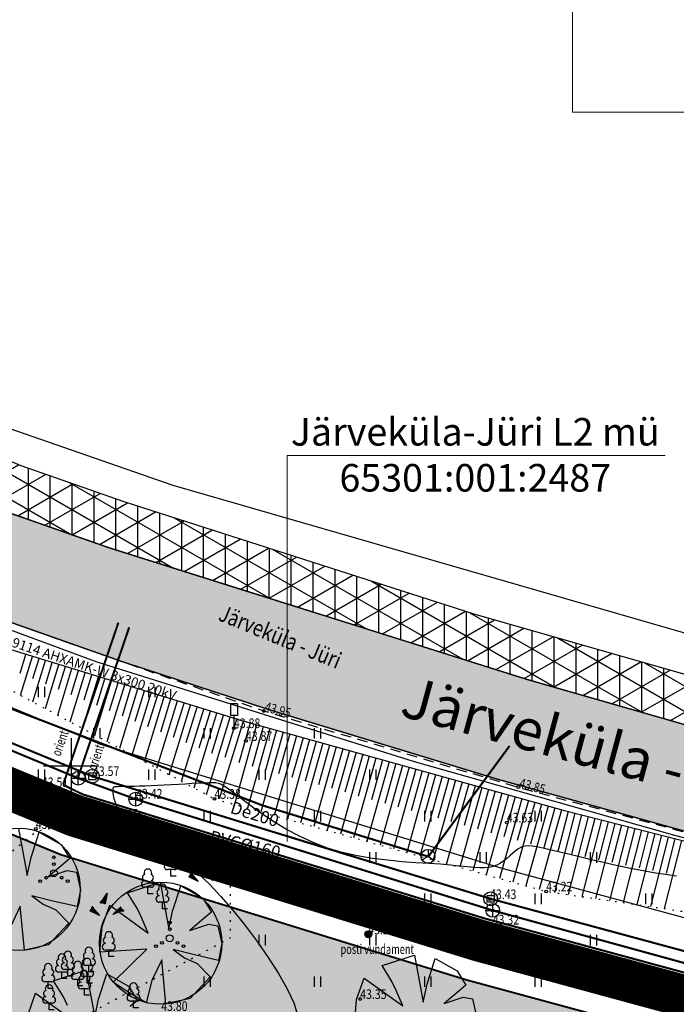
# Model space of a CAD drawing. Units: metres. Extents: x 546143 to 547565, y 6582310 to 6583332.
# Drawn here: x 546696 to 546744, y 6583033 to 6583104 of the extents above; entities that cross this region are included whole.
import ezdxf
from ezdxf.enums import TextEntityAlignment as Align

# ---------------------------------------------------------------- set-up
doc = ezdxf.new("R2010")
doc.units = ezdxf.units.M
doc.header["$LTSCALE"] = 0.5
doc.header["$MEASUREMENT"] = 0
doc.header["$PDMODE"] = 2
doc.header["$PDSIZE"] = 0.1
for name, pattern in [('ASFBET', [2.5, 1.5, -1]), ('DASHED', [0.75, 0.5, -0.25]), ('HOONEKK', [4, 3, -1]), ('KATASTRIPIIR', [0.02, 0.01, 0.01]), ('KOLVIK', [1.25, 0.25, -1]), ('NOLVAALL', [1.2, 0.2, -1]), ('NOLVAKRIIPS', [0.2, 0.1, 0.1]), ('NOLVAPEAL', [0.2, 0.1, 0.1]), ('PIIRID', [7.5, 5, -1, 0.5, -1])]:
    doc.linetypes.add(name, pattern=pattern)
for name, color, linetype, lineweight in [('___PLANALA', 223, 'PIIRID', 50), ('_TEE', 7, 'Continuous', 13), ('KIIRENDUSRAKA', 7, 'Continuous', 30), ('KIRI_NAABRID_LAHTE', 7, 'Continuous', 15), ('KRUNDID', 1, 'Continuous', 60), ('PLAN_PUUD_DETAIL', 94, 'Continuous', 30), ('SK_SERV_ELVESO_KOIK', 5, 'Continuous', 0), ('TS-YLDKASUT_MAA_PIND', 81, 'Continuous', 9)]:
    doc.layers.add(name, color=color, linetype=linetype, lineweight=lineweight)
for name, color, linetype in [('KERGLIIKLUSTEE_VAREMPLAN', 7, 'Continuous'), ('KIIRENDUSRADA_PIND', 7, 'Continuous'), ('TEEPIND_OLEV_', 7, 'Continuous'), ('TO_DKAEV', 7, 'Continuous'), ('TO_DTRASS', 6, 'Continuous'), ('TO_HALJASTUS', 3, 'Continuous'), ('TO_HORISONTAAL', 6, 'Continuous'), ('TO_KKAEV', 7, 'Continuous'), ('TO_KORGUS', 7, 'Continuous'), ('TO_KPKAABEL', 1, 'Continuous'), ('TO_KTRASS', 30, 'Continuous'), ('TO_LIIKLUS', 6, 'Continuous'), ('TO_PIIR', 32, 'Continuous'), ('TO_POST', 1, 'Continuous'), ('TO_PUU', 3, 'Continuous'), ('TO_RELJEEF', 3, 'Continuous'), ('TO_SIKAEV', 7, 'Continuous'), ('TO_SITRASS', 6, 'Continuous'), ('TO_TEE', 7, 'Continuous'), ('TO_VORK', 7, 'Continuous'), ('TO_VTRASS', 5, 'Continuous')]:
    doc.layers.add(name, color=color, linetype=linetype)
doc.styles.add('Arial', font='arial.ttf', dxfattribs={"height": 1.9})
doc.styles.add('H', font='romans.shx', dxfattribs={"width": 0.8, "height": 1.2})
doc.styles.add('ITALIC', font='italic.shx')
doc.styles.add('romans', font='romans.shx', dxfattribs={"width": 0.8, "height": 0.9})
doc.styles.get("Standard").update_dxf_attribs({"font": 'romans.shx', "width": 0.8, "height": 0.9})
doc.styles.add('style1', font='romans.shx', dxfattribs={"width": 0.7, "height": 0.7})
doc.linetypes.add('-D-', pattern='A,10,-1.5,["D",romans,S=1.4,R=0,X=-0.7,Y=-0.7],-1.5,10,-3', length=26)
doc.linetypes.add('-K-', pattern='A,10,-1.5,["K",romans,S=1.4,R=0,X=-0.7,Y=-0.7],-1.5,10,-3', length=26)
doc.linetypes.add('-S-', pattern='A,10,-1.5,["S",romans,S=1.4,R=0,X=-0.7,Y=-0.7],-1.5,10,-3', length=26)
doc.linetypes.add('-V-', pattern='A,10,-1.5,["V",romans,S=1.4,R=0,X=-0.7,Y=-0.7],-1.5,10,-3', length=26)
doc.linetypes.add('EP_KBL', pattern='A,8,-2,[138,mkm.shx,S=1,R=0,X=0,Y=0],1,[138,mkm.shx,S=1,R=0,X=0,Y=0],4,[138,mkm.shx,S=1,R=180,X=0,Y=0],1,[138,mkm.shx,S=1,R=180,X=0,Y=0],-2', length=18)

# ---------------------------------------------------------------- blocks, each defined once
blk = doc.blocks.new('VKORIS')
at = {"color": 0, "linetype": 'Continuous'}
for p, q in [((0, 4), (0, -4)), ((-4, 0), (4, 0))]:
    blk.add_line(p, q, dxfattribs=at)
blk = doc.blocks.new('DRKAEV')
at = {"color": 0, "linetype": 'Continuous'}
for p, q in [((-0.5, -0.5), (-0.5, 0.5)), ((-0.5, 0.5), (0.5, 0.5)), ((0.5, 0.5), (0.5, -0.5)), ((0.5, -0.5), (-0.5, -0.5))]:
    blk.add_line(p, q, dxfattribs=at)
blk.add_circle((0, 0), 1, dxfattribs=at)
blk = doc.blocks.new('KAKAEV')
at = {"color": 0, "linetype": 'Continuous'}
for p, q in [((-1, 0), (1, 0)), ((0, -1), (0, 1))]:
    blk.add_line(p, q, dxfattribs=at)
blk.add_circle((0, 0), 1, dxfattribs=at)
blk = doc.blocks.new('LEHTP1')
at = {"color": 0, "linetype": 'Continuous'}
for p, q in [((0.48, 0.95), (-0.48, 0.95)), ((0, 0), (0, 0.95)), ((0.76, 0), (0, 0))]:
    blk.add_line(p, q, dxfattribs=at)
for centre, radius, start, end in [((0, 3.04), 0.554, 332.5799, 207.4201), ((-0.47, 1.42), 0.475, 90.0016, 269.3953), ((-0.34, 2.35), 0.465, 109.0217, 253.1415), ((0.34, 2.35), 0.465, 286.8508, 70.9859), ((0.47, 1.42), 0.475, 270.6047, 89.9984)]:
    blk.add_arc(centre, radius, start, end, dxfattribs=at)
blk = doc.blocks.new('LIIKLM')
at = {"color": 0, "linetype": 'Continuous', "flags": 128}
for points in [[(-0.5, 3.5), (-0.5, 1.8)], [(0.5, 3.5), (-0.5, 3.5)], [(0.5, 3.5), (0.5, 1.8)], [(0.5, 1.8), (-0.5, 1.8)], [(0, 1.8), (0, 0)], [(0.5, 0), (0, 0)]]:
    blk.add_lwpolyline(points, dxfattribs=at)
blk = doc.blocks.new('MEPOST')
at = {"color": 0, "linetype": 'Continuous', "const_width": 0.5}
blk.add_lwpolyline([(-0.25, 0, 1), (0.25, 0, 1)], format="xyb", close=True, dxfattribs=at)
at = {"color": 0, "linetype": 'Continuous'}
blk.add_circle((0, 0), 0.5, dxfattribs=at)
blk = doc.blocks.new('HEIN')
at = {"color": 0, "linetype": 'Continuous'}
for p, q in [((-0.46, 0.76), (-0.46, -0.76)), ((0.46, 0.76), (0.46, -0.76))]:
    blk.add_line(p, q, dxfattribs=at)
blk = doc.blocks.new('KIVIKU')
at = {"color": 0, "linetype": 'Continuous'}
for p, q in [((-0.71, 1.05), (0.13, 2.33)), ((-0.61, 1.2), (-0.04, 1.44)), ((-0.51, 1.35), (-0.01, 1.56)), ((-0.41, 1.5), (-0.16, 1.61)), ((-0.31, 1.65), (0.03, 1.8)), ((-0.21, 1.8), (0.05, 1.92)), ((-0.16, 1.61), (0.01, 1.68)), ((0.13, 2.33), (-0.15, 0.82)), ((-0.12, 1.95), (0.08, 2.03)), ((-0.02, 2.1), (0.1, 2.15)), ((0.08, 2.25), (0.12, 2.27)), ((-1.99, 0.25), (-2.36, -0.23)), ((-2.16, 0.03), (-2.11, -0.34)), ((-2.08, 0.14), (-2.01, -0.4)), ((-1.99, 0.25), (-0.98, -0.89)), ((-1.99, 0.25), (-1.9, -0.45)), ((-1.87, 0.12), (-1.79, -0.5)), ((-0.71, 1.05), (-0.06, 1.33)), ((-0.71, 1.05), (-0.15, 0.82)), ((-0.58, 1), (-0.08, 1.21)), ((-0.45, 0.94), (-0.1, 1.09)), ((-0.31, 0.89), (-0.12, 0.97)), ((-0.18, 0.84), (-0.15, 0.85)), ((0.97, -0.76), (2.05, 0.33)), ((2.31, -0.06), (1.78, 0.05)), ((2.23, 0.06), (1.86, 0.13)), ((2.15, 0.18), (1.95, 0.22)), ((2.07, 0.3), (2.03, 0.3)), ((2.39, -0.17), (2.05, 0.33)), ((-0.98, -0.89), (-2.36, -0.23)), ((-2.34, -0.2), (-2.33, -0.24)), ((-2.25, -0.09), (-2.22, -0.29)), ((-1.75, -0.02), (-1.68, -0.55)), ((-1.63, -0.15), (-1.6, -0.43)), ((-1.6, -0.43), (-1.57, -0.61)), ((-1.52, -0.29), (-1.46, -0.66)), ((-1.4, -0.42), (-1.36, -0.71)), ((-1.28, -0.56), (-1.25, -0.76)), ((-1.16, -0.69), (-1.14, -0.82)), ((-1.04, -0.83), (-1.03, -0.87)), ((2.39, -0.17), (0.97, -0.76)), ((1.05, -0.73), (1.02, -0.72)), ((1.22, -0.66), (1.1, -0.63)), ((1.39, -0.59), (1.18, -0.55)), ((1.55, -0.52), (1.27, -0.46)), ((1.72, -0.45), (1.35, -0.38)), ((1.62, -0.33), (1.44, -0.29)), ((2.05, -0.31), (1.52, -0.21)), ((2.22, -0.24), (1.61, -0.12)), ((1.89, -0.38), (1.62, -0.33)), ((2.39, -0.17), (1.69, -0.04))]:
    blk.add_line(p, q, dxfattribs=at)
for p in [(-1.99, 0.25), (-0.71, 1.05), (2.39, -0.17)]:
    blk.add_point(p, dxfattribs=at)
blk = doc.blocks.new('VQSA')
at = {"color": 0, "linetype": 'Continuous'}
for centre, radius in [((0, 2.3), 0.2), ((0, 1.3), 0.2), ((0, 0), 0.5), ((-2, -1.15), 0.2), ((-1.13, -0.65), 0.2), ((1.13, -0.65), 0.2), ((2, -1.15), 0.2)]:
    blk.add_circle(centre, radius, dxfattribs=at)
blk = doc.blocks.new('SIKAEV')
at = {"color": 0, "linetype": 'Continuous'}
for p, q in [((0, 0), (-0.83, -0.55)), ((0, 1), (0, 0)), ((0, 0), (0.83, -0.55))]:
    blk.add_line(p, q, dxfattribs=at)
blk.add_circle((0, 0), 1, dxfattribs=at)

msp = doc.modelspace()

# ---------------------------------------------------------------- hatches: boundary and pattern name
at = {"layer": 'KIIRENDUSRADA_PIND', "lineweight": -3, "ltscale": 0.5}
h = msp.add_hatch(dxfattribs=at)
h.set_pattern_fill('NET3', color=256, scale=0.5, angle=90, style=0)
h.set_pattern_definition([(90, (0, 0), (-1.5875, 1e-16), []), (150, (0, 0), (-0.79375, -1.3748153285), []), (210, (0, 0), (0.79375, -1.3748153285), [])])
h.paths.add_polyline_path([(546561.902, 6583180.536), (546604.32, 6583131.47), (546614.82, 6583120.53), (546621.63, 6583113.61), (546628, 6583107.73), (546628.38, 6583106.95), (546636.77, 6583100.03), (546643.59, 6583094.95), (546657.66, 6583086.39), (546667.95, 6583080.79), (546682.31, 6583073.87), (546695.11, 6583068.48), (546702.75, 6583065.8), (546712.64, 6583062.68), (546733.08, 6583056.24), (546751.64, 6583050.92), (546767.78, 6583046.55), (546788.14, 6583042.04), (546800.08, 6583039.6), (546806.42, 6583038.12), (546820.84, 6583034.95), (546835.36, 6583031.51), (546849.36, 6583028.47), (546864.48, 6583025.41), (546882.69, 6583021.75), (546898.91, 6583017.97), (546913.12, 6583014.62), (546925.041, 6583011.682), (546914.183, 6583015.72), (546901.111, 6583019.973), (546895.06, 6583021.942), (546883.453, 6583025.269), (546865.172, 6583028.841), (546850.079, 6583031.896), (546836.135, 6583034.923), (546821.619, 6583038.362), (546807.146, 6583041.604), (546800.828, 6583043.019), (546788.869, 6583045.463), (546768.616, 6583049.95), (546761.244, 6583052.049), (546752.58, 6583054.292), (546729.21, 6583060.99), (546703.856, 6583069.121), (546696.37, 6583071.747), (546683.75, 6583077.061), (546669.547, 6583083.906), (546659.407, 6583089.424), (546645.549, 6583097.855), (546638.93, 6583102.785), (546630.656, 6583109.838), (546624.066, 6583116.125), (546617.33, 6583122.969), (546606.861, 6583133.877), (546603.033, 6583137.968), (546579.789, 6583165.031), (546573.299, 6583171.436), (546568.747, 6583175.486)])
at = {"layer": 'TEEPIND_OLEV_', "ltscale": 0.5}
msp.add_hatch(color=23, dxfattribs=at).paths.add_polyline_path([(546545.882, 6583199.56), (546539.976, 6583194.508), (546551.42, 6583181.13), (546567.68, 6583162.22), (546576.37, 6583151.97), (546595.343, 6583130.969), (546598.97, 6583126.94), (546610.24, 6583115.17), (546616.55, 6583108.57), (546622.77, 6583102.69), (546632.04, 6583094.37), (546640.45, 6583088.42), (546653.49, 6583080.08), (546665.43, 6583073.56), (546679.08, 6583067.02), (546693.45, 6583061.16), (546703.77, 6583057.52), (546714.5, 6583054.01), (546730.86, 6583049.03), (546750.47, 6583043.58), (546765.72, 6583039.63), (546787.38, 6583034.73), (546798.3, 6583032.27), (546804.93, 6583030.6), (546819.15, 6583027.64), (546822.97, 6583026.85), (546833.86, 6583024.61), (546848.1, 6583021.55), (546862.4, 6583018.36), (546881.55, 6583014.02), (546896.92, 6583010.53), (546911.61, 6583007.03), (546925.872, 6583003.436), (546927.957, 6583010.963), (546913.12, 6583014.62), (546898.91, 6583017.97), (546882.69, 6583021.75), (546864.48, 6583025.41), (546849.36, 6583028.47), (546835.36, 6583031.51), (546820.84, 6583034.95), (546806.42, 6583038.12), (546800.08, 6583039.6), (546788.14, 6583042.04), (546767.78, 6583046.55), (546751.64, 6583050.92), (546733.08, 6583056.24), (546712.64, 6583062.68), (546702.75, 6583065.8), (546695.11, 6583068.48), (546682.31, 6583073.87), (546667.95, 6583080.79), (546657.66, 6583086.39), (546643.59, 6583094.95), (546636.77, 6583100.03), (546628.38, 6583106.95), (546628, 6583107.73), (546621.63, 6583113.61), (546614.82, 6583120.53), (546604.32, 6583131.47), (546600.378, 6583135.687), (546573.21, 6583167.32), (546556.97, 6583186.3)])
at = {"layer": 'TS-YLDKASUT_MAA_PIND', "linetype": 'Continuous', "lineweight": 30, "ltscale": 5}
msp.add_hatch(color=256, dxfattribs=at).paths.add_polyline_path([(546664.44, 6583057.908), (546654.411, 6583046.901), (546655.518, 6583046.444), (546688.861, 6583032.685), (546719.113, 6583022.963), (546748.786, 6583014.615), (546785.536, 6583005.608), (546793.359, 6583018.281), (546766.523, 6583024.183), (546728.682, 6583034.455), (546699.249, 6583043.544)])

# ---------------------------------------------------------------- linework, layer by layer
at = {"layer": '___PLANALA', "color": 200, "lineweight": 30, "const_width": 3, "flags": 128}
msp.add_lwpolyline([(546347.495, 6582899.957), (546414.674, 6582819.455), (546417.657, 6582802.957), (546435.725, 6582789.344), (546450.423, 6582806.323), (546495.462, 6582815.191), (546529.859, 6582856.828), (546617.059, 6582784.789), (546629.333, 6582799.293), (546662.729, 6582840.627), (546689.434, 6582873.939), (546708.721, 6582897.421), (546741.687, 6582937.905), (546756.434, 6582956.678), (546778.895, 6582989.14), (546788.089, 6583004.032), (546798.133, 6583020.303), (546767.238, 6583027.097), (546729.518, 6583037.337), (546700.266, 6583046.369), (546663.475, 6583061.551), (546651.372, 6583048.589), (546595.761, 6582988.464), (546557.449, 6583030.978), (546536.942, 6583088.496), (546530.561, 6583106.392), (546497.38, 6583094.562), (546444.632, 6583075.755), (546365.511, 6583047.544), (546335.216, 6583036.743), (546341.597, 6583018.846), (546375.659, 6582923.314), (546347.495, 6582899.957)], dxfattribs=at)
at = {"layer": '_TEE', "linetype": 'DASHED', "ltscale": 3, "const_width": 0.1, "flags": 128}
for points in [[(546927.957, 6583010.963), (546913.12, 6583014.62), (546898.91, 6583017.97), (546882.69, 6583021.75), (546864.48, 6583025.41), (546849.36, 6583028.47), (546835.36, 6583031.51), (546820.84, 6583034.95), (546806.42, 6583038.12), (546800.08, 6583039.6), (546788.14, 6583042.04), (546767.78, 6583046.55), (546751.64, 6583050.92), (546733.08, 6583056.24), (546712.64, 6583062.68), (546702.75, 6583065.8), (546695.11, 6583068.48), (546682.31, 6583073.87), (546667.95, 6583080.79), (546657.66, 6583086.39), (546643.59, 6583094.95), (546636.77, 6583100.03), (546628.38, 6583106.95), (546628, 6583107.73), (546621.63, 6583113.61), (546614.82, 6583120.53), (546604.32, 6583131.47), (546600.378, 6583135.687), (546573.21, 6583167.32), (546556.97, 6583186.3), (546545.882, 6583199.56)], [(546539.974, 6583194.51), (546551.42, 6583181.13), (546567.68, 6583162.22), (546576.37, 6583151.97), (546595.343, 6583130.969), (546598.97, 6583126.94), (546610.24, 6583115.17), (546616.55, 6583108.57), (546622.77, 6583102.69), (546632.04, 6583094.37), (546640.45, 6583088.42), (546653.49, 6583080.08), (546665.43, 6583073.56), (546679.08, 6583067.02), (546693.45, 6583061.16), (546703.77, 6583057.52), (546714.5, 6583054.01), (546730.86, 6583049.03), (546750.47, 6583043.58), (546765.72, 6583039.63), (546787.38, 6583034.73), (546798.3, 6583032.27), (546804.93, 6583030.6), (546819.15, 6583027.64), (546822.97, 6583026.85), (546833.86, 6583024.61), (546848.1, 6583021.55), (546862.4, 6583018.36), (546881.55, 6583014.02), (546896.92, 6583010.53), (546911.61, 6583007.03), (546925.872, 6583003.436)]]:
    msp.add_lwpolyline(points, dxfattribs=at)
at = {"layer": 'KERGLIIKLUSTEE_VAREMPLAN', "ltscale": 0.5}
for points in [[(546665.515, 6583059.087), (546667.664, 6583061.445), (546700.774, 6583047.782), (546729.936, 6583038.778), (546767.596, 6583028.554), (546813.397, 6583018.482), (546888.436, 6583002.229), (546917.315, 6582995.393), (546923.192, 6582993.925)], [(546922.326, 6582991.049), (546916.605, 6582992.478), (546887.773, 6582999.303), (546812.757, 6583015.551), (546766.88, 6583025.64), (546729.1, 6583035.896), (546699.757, 6583044.957), (546665.515, 6583059.087)]]:
    msp.add_lwpolyline(points, dxfattribs=at)
at = {"layer": 'KIIRENDUSRAKA', "ltscale": 0.5}
for points in [[(546883.453, 6583025.269), (546865.172, 6583028.841), (546850.079, 6583031.896), (546836.135, 6583034.923), (546821.619, 6583038.362), (546807.146, 6583041.604), (546800.828, 6583043.019), (546788.869, 6583045.463), (546768.616, 6583049.95), (546761.244, 6583052.049), (546752.58, 6583054.292), (546729.21, 6583060.99), (546703.856, 6583069.121), (546696.37, 6583071.747), (546683.75, 6583077.061), (546669.547, 6583083.906), (546659.407, 6583089.424), (546645.549, 6583097.855), (546638.93, 6583102.785), (546630.656, 6583109.838)], [(546628.38, 6583106.95), (546636.77, 6583100.03), (546643.59, 6583094.95), (546657.66, 6583086.39), (546667.95, 6583080.79), (546682.31, 6583073.87), (546695.11, 6583068.48), (546702.75, 6583065.8), (546712.64, 6583062.68), (546733.08, 6583056.24), (546751.64, 6583050.92), (546767.78, 6583046.55), (546788.14, 6583042.04), (546800.08, 6583039.6), (546806.42, 6583038.12), (546820.84, 6583034.95), (546835.36, 6583031.51), (546849.36, 6583028.47), (546864.48, 6583025.41), (546882.69, 6583021.75)]]:
    msp.add_lwpolyline(points, dxfattribs=at)
at = {"layer": 'KIRI_NAABRID_LAHTE', "linetype": 'Continuous', "ltscale": 5, "flags": 128}
msp.add_lwpolyline([(546743.039, 6583072.5), (546715.657, 6583072.5), (546715.657, 6583044.504)], dxfattribs=at)
at = {"layer": 'KRUNDID', "lineweight": 40, "ltscale": 0.5}
msp.add_lwpolyline([(546664.44, 6583057.908), (546654.411, 6583046.901), (546655.518, 6583046.444), (546688.861, 6583032.685), (546719.113, 6583022.963), (546719.113, 6583022.963), (546748.786, 6583014.615), (546748.786, 6583014.615), (546785.536, 6583005.608), (546793.359, 6583018.281), (546766.523, 6583024.183), (546728.682, 6583034.455), (546699.249, 6583043.544), (546664.44, 6583057.908)], dxfattribs=at)
at = {"layer": 'PLAN_PUUD_DETAIL', "ltscale": 5}
for points in [[(546697.101, 6583043.346), (546697.693, 6583045.191), (546699.281, 6583044.297), (546699.915, 6583043.267), (546699.4, 6583042.831), (546698.344, 6583041.949), (546699.717, 6583042.396), (546700.391, 6583042.277), (546700.668, 6583041.009), (546700.431, 6583039.782), (546698.682, 6583040.186), (546697.143, 6583040.561), (546697.969, 6583039.961), (546698.885, 6583039.544), (546699.836, 6583038.593), (546698.369, 6583037.009), (546696.617, 6583036.622), (546696.317, 6583039.811), (546695.604, 6583038.31)], [(546696.189, 6583045.445), (546696.823, 6583042.039), (546697.101, 6583043.346)], [(546707.353, 6583039.452), (546707.945, 6583041.296), (546709.533, 6583040.402), (546710.167, 6583039.372), (546709.652, 6583038.937), (546708.596, 6583038.054), (546709.969, 6583038.501), (546710.643, 6583038.382), (546710.921, 6583037.115), (546710.683, 6583035.887), (546708.934, 6583036.291), (546707.395, 6583036.666), (546708.221, 6583036.066), (546709.137, 6583035.649), (546710.088, 6583034.699), (546708.621, 6583033.114), (546706.869, 6583032.728), (546706.569, 6583035.916), (546705.856, 6583034.416), (546705.443, 6583032.803), (546703.984, 6583033.669), (546703.04, 6583034.303), (546705.48, 6583036.704), (546702.081, 6583036.481), (546702.239, 6583038.343), (546702.794, 6583039.887), (546705.593, 6583037.867), (546705.105, 6583038.992), (546704.805, 6583039.63), (546704.091, 6583040.793), (546706.441, 6583041.551), (546707.076, 6583038.145), (546707.353, 6583039.452)], [(546720.526, 6583031.194), (546720.685, 6583033.055), (546721.24, 6583034.6), (546724.038, 6583032.579), (546723.55, 6583033.705), (546723.25, 6583034.343), (546722.537, 6583035.505), (546724.887, 6583036.264), (546725.521, 6583032.857), (546725.798, 6583034.164)], [(546725.798, 6583034.164), (546726.39, 6583036.009), (546727.979, 6583035.115), (546728.613, 6583034.085), (546728.098, 6583033.649), (546727.042, 6583032.767), (546728.415, 6583033.214), (546729.089, 6583033.095), (546729.366, 6583031.827)], [(546699.742, 6583032.604), (546699.441, 6583033.242), (546698.728, 6583034.405), (546701.078, 6583035.163), (546701.712, 6583031.757), (546701.99, 6583033.064)], [(546701.99, 6583033.064), (546702.582, 6583034.908), (546704.17, 6583034.014), (546704.804, 6583032.984), (546704.289, 6583032.549)], [(546696.876, 6583031.955), (546697.431, 6583033.499), (546700.23, 6583031.479)]]:
    msp.add_lwpolyline(points, dxfattribs=at)
for centre in [(546696.234, 6583041.028), (546706.486, 6583037.133)]:
    msp.add_circle(centre, 4.432, dxfattribs=at)
at = {"layer": 'SK_SERV_ELVESO_KOIK', "color": 7, "linetype": 'Continuous', "lineweight": 0, "ltscale": 0.5}
msp.add_lwpolyline([(546736.332, 6583223.248), (546915.572, 6583223.248), (546915.572, 6583097.389), (546736.332, 6583097.389)], close=True, dxfattribs=at)
at = {"layer": 'TO_DTRASS', "linetype": '-D-', "ltscale": 0.5, "const_width": 0.15, "flags": 128}
msp.add_lwpolyline([(546803.154, 6583022.458), (546768.398, 6583030.073), (546730.401, 6583040.35), (546701.532, 6583049.234), (546667.502, 6583063.268), (546650.044, 6583072.434), (546627.139, 6583087.645), (546612.947, 6583100.529)], dxfattribs=at)
at = {"layer": 'TO_HALJASTUS', "linetype": 'KOLVIK', "flags": 128}
msp.add_lwpolyline([(546707.728, 6583045.591), (546702.159, 6583046.196), (546697.498, 6583045.228), (546683.879, 6583034.034), (546673.806, 6583025.997), (546657.526, 6583010.065), (546650.856, 6583003.928), (546649.44, 6582997.71), (546651.965, 6582994.663), (546656.566, 6582995.012), (546670.851, 6583006.62), (546685.179, 6583017.936), (546695.93, 6583029.159), (546711.556, 6583037.533), (546711.556, 6583042.001), (546707.812, 6583045.624)], dxfattribs=at)
at = {"layer": 'TO_HORISONTAAL', "linetype": 'Continuous', "lineweight": -3, "elevation": 43.5}
for points in [[(546743.875, 6583041.982), (546743.06, 6583042.102), (546742.21, 6583042.239), (546741.329, 6583042.395), (546740.421, 6583042.574), (546739.501, 6583042.77), (546738.585, 6583042.975), (546737.692, 6583043.184), (546736.84, 6583043.388), (546736.046, 6583043.582), (546735.327, 6583043.757), (546734.701, 6583043.907), (546734.18, 6583044.026), (546733.754, 6583044.112), (546733.409, 6583044.166), (546733.129, 6583044.187), (546732.9, 6583044.176), (546732.705, 6583044.131), (546732.531, 6583044.054), (546732.361, 6583043.943), (546732.184, 6583043.801), (546731.996, 6583043.635), (546731.795, 6583043.455), (546731.581, 6583043.27), (546731.354, 6583043.091), (546731.111, 6583042.927), (546730.852, 6583042.787), (546730.576, 6583042.681), (546730.28, 6583042.616), (546729.955, 6583042.589), (546729.589, 6583042.592), (546729.172, 6583042.62), (546728.691, 6583042.666), (546728.136, 6583042.724), (546727.496, 6583042.786), (546726.758, 6583042.848), (546725.918, 6583042.904), (546724.988, 6583042.964), (546723.987, 6583043.039), (546722.933, 6583043.14), (546721.846, 6583043.278), (546720.744, 6583043.465), (546719.645, 6583043.712), (546718.568, 6583044.03), (546717.53, 6583044.425), (546716.542, 6583044.882), (546715.611, 6583045.38), (546714.747, 6583045.898), (546713.956, 6583046.417), (546713.25, 6583046.914), (546712.634, 6583047.37), (546712.119, 6583047.764), (546711.707, 6583048.081), (546711.381, 6583048.324), (546711.119, 6583048.502), (546710.897, 6583048.626), (546710.695, 6583048.704), (546710.488, 6583048.746), (546710.255, 6583048.761), (546709.973, 6583048.757), (546709.626, 6583048.744), (546709.22, 6583048.724), (546708.767, 6583048.699), (546708.282, 6583048.67), (546707.775, 6583048.64), (546707.261, 6583048.61), (546706.751, 6583048.581), (546706.258, 6583048.556), (546705.793, 6583048.535), (546705.36, 6583048.519), (546704.96, 6583048.507), (546704.596, 6583048.498), (546704.268, 6583048.491), (546703.98, 6583048.486), (546703.732, 6583048.482), (546703.526, 6583048.479), (546703.364, 6583048.475), (546703.241, 6583048.468), (546703.151, 6583048.455), (546703.09, 6583048.435), (546703.052, 6583048.405), (546703.031, 6583048.362), (546703.022, 6583048.304), (546703.02, 6583048.228), (546703.022, 6583048.132), (546703.028, 6583048.016), (546703.043, 6583047.879), (546703.071, 6583047.722), (546703.115, 6583047.544), (546703.18, 6583047.344), (546703.268, 6583047.124), (546703.383, 6583046.882), (546703.529, 6583046.619), (546703.707, 6583046.34), (546703.916, 6583046.051), (546704.158, 6583045.756), (546704.431, 6583045.463), (546704.737, 6583045.175), (546705.076, 6583044.899), (546705.448, 6583044.64), (546705.855, 6583044.399), (546706.299, 6583044.158), (546706.786, 6583043.893), (546707.32, 6583043.582), (546707.906, 6583043.201), (546708.549, 6583042.727), (546709.252, 6583042.137), (546710.021, 6583041.408), (546710.855, 6583040.526), (546711.729, 6583039.518), (546712.613, 6583038.419), (546713.477, 6583037.263), (546714.291, 6583036.088), (546715.025, 6583034.928), (546715.648, 6583033.819), (546716.131, 6583032.796)], [(546716.131, 6583032.796), (546716.843, 6583030.505)]]:
    msp.add_lwpolyline(points, dxfattribs=at)
at = {"layer": 'TO_KORGUS', "linetype": 'Continuous'}
for centre in [(546713.972, 6583053.966), (546711.799, 6583052.728), (546712.67, 6583051.796), (546700.449, 6583049.184), (546701.584, 6583049.251), (546732.41, 6583048.434), (546704.712, 6583047.615), (546710.39, 6583047.594), (546731.566, 6583045.883), (546697.437, 6583045.415), (546734.416, 6583040.885), (546730.357, 6583040.324), (546730.55, 6583039.506), (546721.532, 6583037.774), (546720.947, 6583033.085)]:
    msp.add_circle(centre, 0.1, dxfattribs=at)
at = {"layer": 'TO_KPKAABEL', "linetype": 'EP_KBL', "ltscale": 0.5, "flags": 128}
msp.add_lwpolyline([(546622.55, 6582781.99), (546624.92, 6582784.79), (546638.97, 6582801.65), (546665.18, 6582834.02), (546686.25, 6582860.64), (546712.31, 6582892.32), (546737.89, 6582923.52), (546759.14, 6582950.13), (546771.1, 6582966.96), (546783.94, 6582985.89), (546802.04, 6583015.21), (546804.09, 6583020.06), (546804.31, 6583024.69), (546802.47, 6583028.32), (546798.67, 6583031.55), (546765.95, 6583039.13), (546743.75, 6583044.94), (546724.88, 6583050.28), (546701.88, 6583057.51), (546685.09, 6583063.72), (546668.18, 6583070.98), (546651.5, 6583080.09), (546637.14, 6583089.77), (546628.5, 6583096.65)], dxfattribs=at)
at = {"layer": 'TO_KTRASS', "linetype": '-K-', "ltscale": 0.5, "const_width": 0.15, "flags": 128}
for points in [[(546612.261, 6583100.389), (546626.342, 6583087.743), (546649.754, 6583072.079), (546666.997, 6583063.02), (546700.518, 6583049.088)], [(546700.478, 6583049.088), (546704.208, 6583060.028)], [(546700.518, 6583049.088), (546704.68, 6583047.57)], [(546704.68, 6583047.57), (546730.55, 6583039.506)], [(546730.55, 6583039.506), (546767.754, 6583029.287)]]:
    msp.add_lwpolyline(points, dxfattribs=at)
at = {"layer": 'TO_PIIR', "linetype": 'KATASTRIPIIR'}
for points in [[(546893.934, 6583023.856), (546843.14, 6583036.66), (546835.34, 6583038.4), (546758.69, 6583055.51), (546707.4, 6583070.31), (546685.83, 6583077.8), (546645.55, 6583100.97), (546606.62, 6583137), (546583.49, 6583161.19), (546573.66, 6583171.48), (546547.721, 6583201.582)], [(546569.57, 6583155.09), (546613.46, 6583102.71), (546629.64, 6583090.21), (546670.53, 6583064.59), (546702.13, 6583051.55), (546731.05, 6583042.62), (546768.55, 6583032.44), (546814.25, 6583022.39), (546840.691, 6583016.663)]]:
    msp.add_lwpolyline(points, dxfattribs=at)
at = {"layer": 'TO_PIIR', "linetype": 'KATASTRIPIIR', "ltscale": 0.5, "flags": 128}
msp.add_lwpolyline([(546819.447, 6583012.567), (546793.359, 6583018.281), (546766.523, 6583024.183), (546728.682, 6583034.455), (546699.249, 6583043.544), (546664.44, 6583057.908), (546670.53, 6583064.59)], dxfattribs=at)
at = {"layer": 'TO_RELJEEF', "linetype": 'NOLVAKRIIPS'}
for p, q in [((546696.304, 6583056.704), (546696.72, 6583058.061)), ((546696.336, 6583055.107), (546697.198, 6583057.915)), ((546697.23, 6583056.318), (546697.675, 6583057.768)), ((546697.234, 6583054.627), (546698.153, 6583057.622)), ((546698.132, 6583054.147), (546699.108, 6583057.328)), ((546698.157, 6583055.931), (546698.631, 6583057.475)), ((546699.029, 6583053.667), (546700.063, 6583057.035)), ((546699.083, 6583055.544), (546699.586, 6583057.182)), ((546699.927, 6583053.187), (546701.019, 6583056.742)), ((546700.01, 6583055.158), (546700.541, 6583056.889)), ((546700.936, 6583054.771), (546701.496, 6583056.596)), ((546700.825, 6583052.707), (546701.974, 6583056.449)), ((546701.723, 6583052.227), (546702.929, 6583056.156)), ((546701.863, 6583054.385), (546702.451, 6583056.302)), ((546702.789, 6583053.998), (546703.406, 6583056.009)), ((546702.621, 6583051.747), (546703.884, 6583055.863)), ((546703.519, 6583051.267), (546704.839, 6583055.569)), ((546703.716, 6583053.612), (546704.362, 6583055.716)), ((546704.417, 6583050.787), (546705.794, 6583055.276)), ((546704.642, 6583053.225), (546705.317, 6583055.423)), ((546705.314, 6583050.307), (546706.75, 6583054.983)), ((546705.569, 6583052.838), (546706.272, 6583055.13)), ((546706.212, 6583049.827), (546707.705, 6583054.69)), ((546706.495, 6583052.452), (546707.227, 6583054.836)), ((546707.422, 6583052.065), (546708.182, 6583054.543)), ((546707.11, 6583049.347), (546708.66, 6583054.397)), ((546708.008, 6583048.867), (546709.615, 6583054.104)), ((546708.348, 6583051.679), (546709.138, 6583054.25)), ((546708.906, 6583048.387), (546710.57, 6583053.81)), ((546709.275, 6583051.292), (546710.093, 6583053.957)), ((546709.804, 6583047.907), (546711.525, 6583053.517)), ((546710.201, 6583050.906), (546711.048, 6583053.664)), ((546710.759, 6583047.614), (546712.481, 6583053.224)), ((546711.156, 6583050.612), (546712.003, 6583053.371)), ((546712.963, 6583053.102), (546712.157, 6583050.214)), ((546713.444, 6583052.968), (546711.831, 6583047.192)), ((546714.404, 6583052.7), (546712.791, 6583046.924)), ((546713.924, 6583052.834), (546713.117, 6583049.946)), ((546715.364, 6583052.432), (546713.751, 6583046.655)), ((546714.884, 6583052.566), (546714.078, 6583049.678)), ((546716.325, 6583052.164), (546714.712, 6583046.387)), ((546715.845, 6583052.298), (546715.038, 6583049.41)), ((546717.285, 6583051.896), (546715.672, 6583046.119)), ((546716.805, 6583052.03), (546715.998, 6583049.141)), ((546718.246, 6583051.627), (546716.633, 6583045.851)), ((546717.765, 6583051.762), (546716.959, 6583048.873)), ((546719.206, 6583051.359), (546717.593, 6583045.583)), ((546718.726, 6583051.493), (546717.919, 6583048.605)), ((546720.166, 6583051.091), (546718.553, 6583045.314)), ((546719.686, 6583051.225), (546718.88, 6583048.337)), ((546720.647, 6583050.957), (546719.84, 6583048.069)), ((546721.127, 6583050.823), (546719.514, 6583045.046)), ((546722.087, 6583050.555), (546720.474, 6583044.778)), ((546721.607, 6583050.689), (546720.8, 6583047.801)), ((546723.047, 6583050.287), (546721.434, 6583044.51)), ((546722.567, 6583050.421), (546721.761, 6583047.532)), ((546724.008, 6583050.018), (546722.395, 6583044.242)), ((546723.528, 6583050.152), (546722.721, 6583047.264)), ((546724.968, 6583049.75), (546723.355, 6583043.974)), ((546724.488, 6583049.884), (546723.682, 6583046.996)), ((546725.929, 6583049.482), (546724.316, 6583043.705)), ((546725.448, 6583049.616), (546724.642, 6583046.728)), ((546726.889, 6583049.214), (546725.276, 6583043.437)), ((546726.409, 6583049.348), (546725.602, 6583046.46)), ((546727.849, 6583048.946), (546726.236, 6583043.169)), ((546727.369, 6583049.08), (546726.563, 6583046.191)), ((546728.33, 6583048.812), (546727.523, 6583045.923)), ((546728.81, 6583048.678), (546727.197, 6583042.901)), ((546729.77, 6583048.409), (546728.157, 6583042.633)), ((546729.29, 6583048.543), (546728.483, 6583045.655)), ((546730.731, 6583048.141), (546729.118, 6583042.365)), ((546730.25, 6583048.275), (546729.444, 6583045.387)), ((546731.691, 6583047.873), (546730.078, 6583042.096)), ((546731.211, 6583048.007), (546730.404, 6583045.119)), ((546732.651, 6583047.605), (546731.038, 6583041.828)), ((546732.171, 6583047.739), (546731.365, 6583044.851)), ((546733.612, 6583047.337), (546731.999, 6583041.56)), ((546733.132, 6583047.471), (546732.325, 6583044.582)), ((546734.572, 6583047.068), (546732.959, 6583041.292)), ((546734.092, 6583047.203), (546733.285, 6583044.314)), ((546735.532, 6583046.8), (546733.919, 6583041.024)), ((546735.052, 6583046.934), (546734.246, 6583044.046)), ((546736.015, 6583046.674), (546735.276, 6583043.771)), ((546736.498, 6583046.551), (546735.033, 6583040.795)), ((546737.464, 6583046.305), (546736.025, 6583040.65)), ((546736.981, 6583046.428), (546736.255, 6583043.576)), ((546738.431, 6583046.059), (546737.017, 6583040.506)), ((546737.947, 6583046.182), (546737.234, 6583043.38)), ((546738.914, 6583045.936), (546738.213, 6583043.185)), ((546739.397, 6583045.813), (546738.009, 6583040.361)), ((546740.363, 6583045.567), (546739.001, 6583040.216)), ((546739.88, 6583045.69), (546739.192, 6583042.989)), ((546741.33, 6583045.321), (546739.993, 6583040.072)), ((546740.846, 6583045.444), (546740.172, 6583042.794)), ((546741.813, 6583045.198), (546741.151, 6583042.599)), ((546742.296, 6583045.075), (546740.985, 6583039.927)), ((546743.262, 6583044.829), (546741.977, 6583039.782)), ((546742.779, 6583044.952), (546742.13, 6583042.403)), ((546744.228, 6583044.583), (546742.969, 6583039.638)), ((546743.745, 6583044.706), (546743.109, 6583042.208))]:
    msp.add_line(p, q, dxfattribs=at)
at = {"layer": 'TO_RELJEEF', "linetype": 'NOLVAPEAL', "flags": 128}
for points in [[(546712.003, 6583053.371), (546690.989, 6583059.82)], [(546712.003, 6583053.371), (546735.66, 6583046.765), (546748.387, 6583043.525), (546773.975, 6583037.497), (546790.997, 6583033.659), (546797.051, 6583031.198), (546797.53, 6583024.941)]]:
    msp.add_lwpolyline(points, dxfattribs=at)
at = {"layer": 'TO_RELJEEF', "linetype": 'NOLVAALL', "flags": 128}
for points in [[(546690.989, 6583059.82), (546694.978, 6583055.832), (546710.39, 6583047.594)], [(546710.39, 6583047.594), (546734.416, 6583040.885), (546747.341, 6583039), (546768.061, 6583034.152), (546788.37, 6583028.18), (546790.908, 6583026.413), (546797.53, 6583024.941)]]:
    msp.add_lwpolyline(points, dxfattribs=at)
at = {"layer": 'TO_SITRASS', "linetype": '-S-', "const_width": 0.15, "flags": 128}
msp.add_lwpolyline([(546583.269, 6583134.84), (546592.188, 6583125.65), (546605.826, 6583110.456), (546630.47, 6583087.32), (546651.966, 6583073.934), (546670.235, 6583063.592), (546687.798, 6583057.157), (546713.865, 6583047.12), (546725.886, 6583043.41), (546731.771, 6583051.432)], dxfattribs=at)
at = {"layer": 'TO_TEE', "linetype": 'ASFBET', "flags": 128}
msp.add_lwpolyline([(546539.974, 6583194.51), (546551.42, 6583181.13), (546567.68, 6583162.22), (546576.37, 6583151.97), (546595.343, 6583130.969), (546598.97, 6583126.94), (546610.24, 6583115.17), (546616.55, 6583108.57), (546622.77, 6583102.69), (546632.04, 6583094.37), (546640.45, 6583088.42), (546653.49, 6583080.08), (546665.43, 6583073.56), (546679.08, 6583067.02), (546693.45, 6583061.16), (546703.77, 6583057.52), (546713.972, 6583053.966), (546732.41, 6583048.434), (546750.47, 6583043.58), (546765.72, 6583039.63), (546787.38, 6583034.73), (546795.259, 6583032.883), (546799.02, 6583032.186), (546821.68, 6583027.117), (546822.97, 6583026.85), (546833.86, 6583024.61), (546848.1, 6583021.55), (546862.4, 6583018.36), (546881.55, 6583014.02), (546893.934, 6583011.208)], dxfattribs=at)
at = {"layer": 'TO_VTRASS', "color": 5, "linetype": '-V-', "lineweight": 30, "const_width": 0.15, "flags": 128}
for points in [[(546699.422, 6583048.621), (546703.426, 6583060.374)], [(546700.825, 6583047.924), (546729.977, 6583038.922)], [(546729.977, 6583038.922), (546767.632, 6583028.7)]]:
    msp.add_lwpolyline(points, dxfattribs=at)
at = {"layer": 'TO_VTRASS', "color": 5, "linetype": '-V-', "ltscale": 0.5, "const_width": 0.15, "flags": 128}
msp.add_lwpolyline([(546699.422, 6583048.621), (546700.825, 6583047.924)], dxfattribs=at)

# ---------------------------------------------------------------- block references
at = {"layer": 'TO_DKAEV', "linetype": 'Continuous', "ltscale": 0.5, "xscale": 0.5, "yscale": 0.5}
for p in [(546701.532, 6583049.234), (546730.401, 6583040.35)]:
    msp.add_blockref('DRKAEV', p, dxfattribs=at)
at = {"layer": 'TO_HALJASTUS', "linetype": 'NOLVAKRIIPS', "xscale": 0.5, "yscale": 0.5, "zscale": 0.5}
for p in [(546697.842, 6583055.345), (546705.842, 6583055.345), (546701.842, 6583052.345), (546709.842, 6583052.345), (546717.842, 6583052.345), (546697.842, 6583049.345), (546705.842, 6583049.345), (546713.842, 6583049.345), (546721.842, 6583049.345), (546701.842, 6583046.345), (546709.842, 6583046.345), (546717.842, 6583046.345), (546725.842, 6583046.345), (546733.842, 6583046.345), (546713.842, 6583043.345), (546721.842, 6583043.345), (546729.842, 6583043.345), (546737.842, 6583043.345), (546717.842, 6583040.345), (546725.842, 6583040.345), (546733.842, 6583040.345), (546741.842, 6583040.345), (546713.842, 6583037.345), (546721.842, 6583037.345), (546729.842, 6583037.345), (546737.842, 6583037.345), (546709.842, 6583034.345), (546717.842, 6583034.345), (546725.842, 6583034.345), (546733.842, 6583034.345), (546741.842, 6583034.345)]:
    msp.add_blockref('HEIN', p, dxfattribs=at)
at = {"layer": 'TO_HALJASTUS', "linetype": 'KOLVIK', "xscale": 0.5, "yscale": 0.5, "zscale": 0.5}
for p in [(546698.752, 6583042.206), (546707.148, 6583037.488)]:
    msp.add_blockref('VQSA', p, dxfattribs=at)
at = {"layer": 'TO_KKAEV', "linetype": 'Continuous', "ltscale": 0.5, "xscale": 0.5, "yscale": 0.5, "zscale": 0.5}
for p in [(546700.518, 6583049.088), (546704.68, 6583047.57), (546730.55, 6583039.506)]:
    msp.add_blockref('KAKAEV', p, dxfattribs=at)
at = {"layer": 'TO_LIIKLUS', "linetype": 'HOONEKK', "xscale": 0.5, "yscale": 0.5, "zscale": 0.5}
msp.add_blockref('LIIKLM', (546711.799, 6583052.728), dxfattribs=at)
at = {"layer": 'TO_POST', "ltscale": 0.5, "xscale": 0.5, "yscale": 0.5, "zscale": 0.5}
msp.add_blockref('MEPOST', (546721.532, 6583037.774), dxfattribs=at)
at = {"layer": 'TO_PUU', "linetype": 'Continuous', "xscale": 0.5, "yscale": 0.5, "zscale": 0.5}
for p in [(546707.227, 6583041.99), (546705.564, 6583040.711), (546706.616, 6583039.624), (546702.729, 6583036.161), (546701.289, 6583035.042), (546699.333, 6583034.56), (546699.763, 6583034.751), (546701.161, 6583034.233), (546698.342, 6583033.854), (546700.48, 6583034.029), (546700.962, 6583033.352), (546698.403, 6583032.303), (546704.524, 6583032.452)]:
    msp.add_blockref('LEHTP1', p, dxfattribs=at)
at = {"layer": 'TO_RELJEEF', "xscale": 0.5, "yscale": 0.5, "zscale": 0.5}
for p in [(546703.211, 6583044.829), (546709.7, 6583042.052), (546702.544, 6583039.582)]:
    msp.add_blockref('KIVIKU', p, dxfattribs=at)
at = {"layer": 'TO_SIKAEV', "linetype": 'Continuous', "xscale": 0.5, "yscale": 0.5, "zscale": 0.5}
msp.add_blockref('SIKAEV', (546725.862, 6583043.428), dxfattribs=at)
at = {"layer": 'TO_VORK', "xscale": 0.5, "yscale": 0.5, "zscale": 0.5}
msp.add_blockref('VKORIS', (546700, 6583050), dxfattribs=at)

# ---------------------------------------------------------------- texts
at = {"layer": 'KIRI_NAABRID_LAHTE', "linetype": 'Continuous', "ltscale": 5, "insert": (546729.286, 6583075.207), "char_height": 2, "attachment_point": 2, "style": 'Arial'}
msp.add_mtext('Järveküla-Jüri{\\fArial|b0|i0|c186|p34; }L2{\\fArial|b0|i0|c186|p34; mü\\P65301}:00{\\fArial|b0|i0|c186|p34;1}:2487', dxfattribs=at)
at = {"layer": 'KIRI_NAABRID_LAHTE', "color": 7, "linetype": 'Continuous', "ltscale": 5, "insert": (546742.027, 6583051.781), "char_height": 3, "attachment_point": 2, "rotation": 344.8, "style": 'Arial'}
msp.add_mtext('{\\fArial|b1|i0|c186|p34;Järveküla - Jüri tee}', dxfattribs=at)
at = {"layer": 'TO_DTRASS', "ltscale": 0.5, "insert": (546713.305, 6583046.493), "char_height": 0.9, "attachment_point": 5, "rotation": 342.8953}
msp.add_mtext('\\A1;De200', dxfattribs=at)
at = {"layer": 'TO_HORISONTAAL', "linetype": 'Continuous', "lineweight": -3, "insert": (546704.944, 6583045.893), "char_height": 0.7, "attachment_point": 5, "rotation": 306.93034, "line_spacing_factor": 0.8, "style": 'ITALIC'}
msp.add_mtext('43.50', dxfattribs=at)
at = {"layer": 'TO_KORGUS', "style": 'ITALIC', "width": 0.8}
for s, p in [('43.95', (546713.972, 6583053.966)), ('43.85', (546732.41, 6583048.434))]:
    msp.add_text(s, height=0.7, rotation=344.32135, dxfattribs=at).set_placement(p)
for s, p in [('43.88', (546711.799, 6583052.728)), ('43.87', (546712.67, 6583051.796)), ('43.57', (546701.584, 6583049.251)), ('43.51', (546697.879, 6583048.445)), ('43.42', (546704.712, 6583047.615)), ('43.38', (546710.39, 6583047.594)), ('43.77', (546697.437, 6583045.415)), ('43.63', (546731.566, 6583045.883)), ('43.43', (546730.357, 6583040.324)), ('43.22', (546734.416, 6583040.885)), ('43.32', (546730.55, 6583038.485)), ('43.27', (546721.532, 6583037.774)), ('43.35', (546720.947, 6583033.085)), ('43.80', (546706.53, 6583032.219))]:
    msp.add_text(s, height=0.7, dxfattribs=at).set_placement(p)
at = {"layer": 'TO_KPKAABEL', "linetype": 'EP_KBL', "lineweight": 15, "style": 'romans'}
msp.add_text('19114 AHXAMK-W 3x300 20kV', height=0.7, rotation=341.6822, dxfattribs=at).set_placement((546701.422, 6583057.102), align=Align.MIDDLE_CENTER)
at = {"layer": 'TO_KTRASS', "linetype": '-K-', "ltscale": 0.5, "style": 'style1', "width": 0.7}
msp.add_text('orient', height=0.7, rotation=71.04864, dxfattribs=at).set_placement((546701.806, 6583049.611))
at = {"layer": 'TO_KTRASS', "ltscale": 0.5, "insert": (546712.612, 6583044.282), "char_height": 0.9, "attachment_point": 5, "rotation": 346.79915}
msp.add_mtext('\\A1;PVC%%c160', dxfattribs=at)
at = {"layer": 'TO_POST', "ltscale": 0.5, "style": 'style1', "width": 0.7}
msp.add_text('posti vundament', height=0.7, dxfattribs=at).set_placement((546719.521, 6583036.348))
at = {"layer": 'TO_TEE', "linetype": 'ASFBET', "style": 'H', "width": 0.8}
msp.add_text('Järveküla - Jüri', height=1.2, rotation=337.61149, dxfattribs=at).set_placement((546710.589, 6583060.572))
at = {"layer": 'TO_VTRASS', "color": 5, "linetype": '-V-', "ltscale": 0.5, "style": 'style1', "width": 0.7}
msp.add_text('orient', height=0.7, rotation=71.04864, dxfattribs=at).set_placement((546699.22, 6583050.634))

doc.saveas('drawing.dxf')
